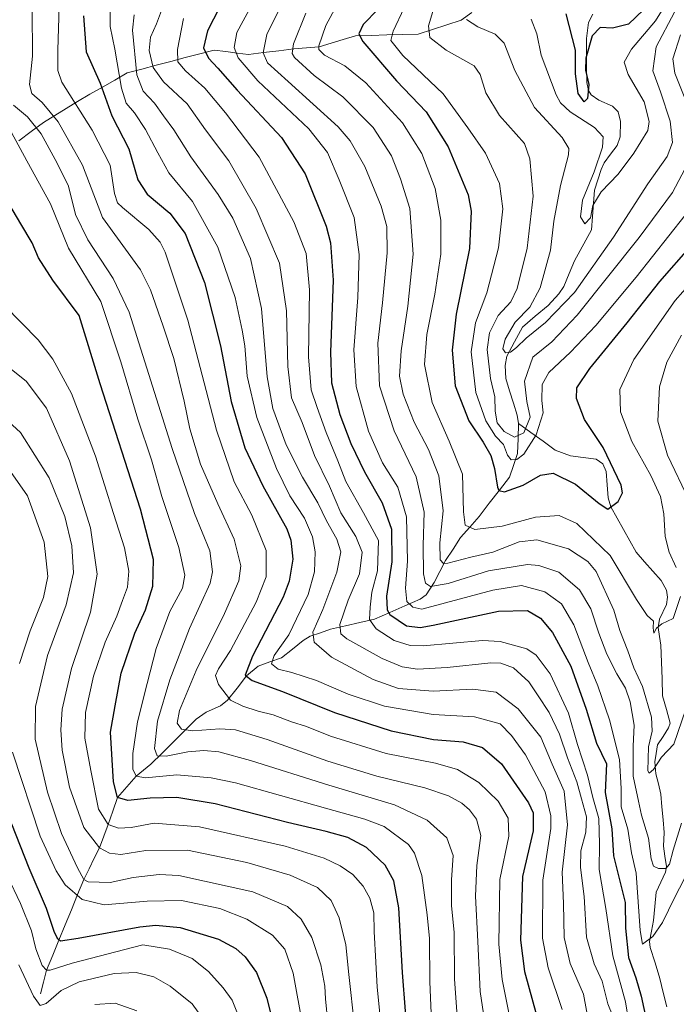
# Model space of a CAD drawing. Units: metres. Extents: x 596462 to 599881, y 4782325 to 4784688.
# Drawn here: x 598965 to 599157, y 4782833 to 4783122 of the extents above; entities that cross this region are included whole.
import ezdxf

# ---------------------------------------------------------------- set-up
doc = ezdxf.new("R2010")
doc.units = ezdxf.units.M
doc.header["$MEASUREMENT"] = 0
for name, color, linetype, lineweight in [('Corriente natural lineal', 142, 'Continuous', 13), ('Curva de nivel maestra', 36, 'Continuous', 30), ('Curva de nivel normal', 36, 'Continuous', 0)]:
    doc.layers.add(name, color=color, linetype=linetype, lineweight=lineweight)

# ---------------------------------------------------------------- blocks, each defined once
blk = doc.blocks.new('*U158')
at = {"layer": 'Curva de nivel normal', "color": 36, "linetype": 'Continuous', "lineweight": 0}
blk.add_polyline3d([(598962.11, 4783088.42, 620), (598966.58, 4783080.11, 620), (598973.55, 4783067.5, 620), (598978.8, 4783054.47, 620), (598988.36, 4783038.8, 620), (598994.24, 4783021.13, 620), (598999.25, 4783004.29, 620), (599003.17, 4782992.4, 620), (599006.22, 4782981.55, 620), (599011.25, 4782966.62, 620), (599012.99, 4782958.48, 620), (599012.28, 4782954.7, 620), (599008.6, 4782947.83, 620), (599004.54, 4782937.02, 620), (599001.99, 4782926.72, 620), (598999.12, 4782915.48, 620), (598997.72, 4782906.15, 620), (598997.74, 4782901.52, 620), (598998.7, 4782899.54, 620), (599001.46, 4782899, 620), (599010.7, 4782899.86, 620), (599020.71, 4782899.04, 620), (599027.85, 4782897.56, 620), (599054.27, 4782890.12, 620), (599065.84, 4782886.94, 620), (599071.53, 4782884.71, 620), (599078.7, 4782879.5, 620), (599080.45, 4782876.92, 620), (599082.61, 4782870.32, 620), (599084.14, 4782858.82, 620), (599084.9, 4782851.83, 620), (599084.97, 4782839.12, 620), (599085.81, 4782818.35, 620)], dxfattribs=at)
blk = doc.blocks.new('*U166')
at = {"layer": 'Curva de nivel normal', "color": 36, "linetype": 'Continuous', "lineweight": 0}
blk.add_polyline3d([(598964.28, 4782844.12, 660), (598968.6, 4782834.9, 660), (598970.53, 4782832.21, 660), (598972.25, 4782832.82, 660), (598976.68, 4782836.58, 660), (598982, 4782839.11, 660), (598992.21, 4782841.55, 660), (598998.72, 4782841.9, 660), (599003.89, 4782840.57, 660), (599008.7, 4782837.88, 660), (599015.17, 4782832.68, 660), (599018.7, 4782827.78, 660)], dxfattribs=at)
blk = doc.blocks.new('*U169')
at = {"layer": 'Curva de nivel normal', "color": 36, "linetype": 'Continuous', "lineweight": 0}
blk.add_polyline3d([(599156.82, 4783123.75, 535), (599151.44, 4783113.52, 535), (599150.41, 4783106.57, 535), (599152.72, 4783100.32, 535), (599155.57, 4783091.77, 535), (599156.26, 4783085.52, 535), (599154.69, 4783081.34, 535), (599148.97, 4783073.38, 535), (599138.94, 4783057.68, 535), (599127.41, 4783041.44, 535), (599118.96, 4783032.65, 535), (599113.25, 4783028.1, 535), (599110.41, 4783025.36, 535), (599108.64, 4783023.98, 535), (599107.14, 4783023.74, 535), (599106.43, 4783024.92, 535), (599107.08, 4783027.73, 535), (599110.02, 4783032.8, 535), (599114.34, 4783037.13, 535), (599117.39, 4783042.8, 535), (599120.37, 4783053.87, 535), (599121.4, 4783062.43, 535), (599123.32, 4783072.87, 535), (599125.68, 4783081.91, 535), (599125.78, 4783083.71, 535), (599123.78, 4783086.97, 535), (599115.74, 4783095.75, 535), (599109.89, 4783106.62, 535), (599106.81, 4783114.63, 535), (599104.1, 4783117.29, 535), (599099.09, 4783119.39, 535), (599095.68, 4783121.54, 535)], dxfattribs=at)
blk = doc.blocks.new('*U182')
at = {"layer": 'Curva de nivel normal', "color": 36, "linetype": 'Continuous', "lineweight": 0}
blk.add_polyline3d([(598986.58, 4782832.48, 665), (598992.54, 4782832.87, 665), (598998.9, 4782830.65, 665)], dxfattribs=at)
blk = doc.blocks.new('*U188')
at = {"layer": 'Curva de nivel normal', "color": 36, "linetype": 'Continuous', "lineweight": 0}
blk.add_polyline3d([(598955.05, 4783009.19, 640), (598964.79, 4783000.38, 640), (598973.19, 4782987.09, 640), (598977.77, 4782975.7, 640), (598979.78, 4782967.14, 640), (598980.34, 4782959.14, 640), (598978.11, 4782949.81, 640), (598972.65, 4782934.93, 640), (598969.16, 4782919.92, 640), (598969.08, 4782910.38, 640), (598972.65, 4782894.82, 640), (598976.8, 4782882.69, 640), (598981.52, 4782872.57, 640), (598983.35, 4782869.2, 640), (598984.57, 4782868.46, 640), (598991.04, 4782868.3, 640), (598997.8, 4782869.81, 640), (599005.47, 4782870.7, 640), (599011.27, 4782870.37, 640), (599032.97, 4782865.6, 640), (599043.12, 4782861.25, 640), (599047.18, 4782857.5, 640), (599050.31, 4782852.16, 640), (599052.94, 4782844.16, 640), (599054.16, 4782837.84, 640), (599054.3, 4782834.14, 640), (599054.99, 4782827.07, 640)], dxfattribs=at)
blk = doc.blocks.new('*U193')
at = {"layer": 'Curva de nivel normal', "color": 36, "linetype": 'Continuous', "lineweight": 0}
blk.add_polyline3d([(599114.72, 4783121.72, 530), (599116.34, 4783117.37, 530), (599117.66, 4783111.13, 530), (599122.06, 4783099.45, 530), (599123.3, 4783097.12, 530), (599126.18, 4783094.47, 530), (599133.27, 4783089.86, 530), (599135.9, 4783087.15, 530), (599135.7, 4783084.13, 530), (599133.2, 4783076.88, 530), (599129.83, 4783068.52, 530), (599129.19, 4783063.69, 530), (599130.46, 4783061.62, 530), (599132.14, 4783063.33, 530), (599132.86, 4783067.04, 530), (599135.28, 4783071, 530), (599140.3, 4783076.17, 530), (599144.87, 4783082.37, 530), (599148.98, 4783089.02, 530), (599149.32, 4783091.64, 530), (599147.94, 4783097.43, 530), (599143.17, 4783105.45, 530), (599142.02, 4783109.08, 530), (599144.17, 4783112.92, 530), (599151.2, 4783121.22, 530), (599154.5, 4783126.38, 530)], dxfattribs=at)
blk = doc.blocks.new('*U198')
at = {"layer": 'Curva de nivel normal', "color": 36, "linetype": 'Continuous', "lineweight": 0}
blk.add_polyline3d([(598960.96, 4782870.18, 655), (598964.73, 4782862.15, 655), (598967.97, 4782854.16, 655), (598969.25, 4782848.83, 655), (598971.08, 4782843.94, 655), (598972.39, 4782842.53, 655), (598973.41, 4782842.55, 655), (598979.94, 4782844.61, 655), (599000.65, 4782849.99, 655), (599008.53, 4782848.71, 655), (599015.18, 4782845.98, 655), (599019.97, 4782842.15, 655), (599024.22, 4782837.4, 655), (599026.9, 4782833.74, 655), (599028.23, 4782830.35, 655)], dxfattribs=at)
blk = doc.blocks.new('*U200')
at = {"layer": 'Curva de nivel normal', "color": 36, "linetype": 'Continuous', "lineweight": 0}
for points in [[(599048.58, 4783123.45, 560), (599044.9, 4783114.45, 560), (599044.53, 4783111.64, 560), (599045.25, 4783110.45, 560), (599050.97, 4783105.2, 560), (599059.45, 4783098.93, 560), (599068.35, 4783089.89, 560), (599073.74, 4783081.54, 560), (599076.36, 4783074.8, 560), (599079.13, 4783066.11, 560), (599080.05, 4783052.72, 560), (599078.53, 4783037.44, 560), (599076.49, 4783024.35, 560), (599076.08, 4783016.9, 560), (599077.11, 4783011.64, 560), (599080.36, 4783003.38, 560), (599084.59, 4782995.34, 560), (599087.62, 4782987.61, 560), (599088.85, 4782977.34, 560), (599087.89, 4782968.01, 560), (599087.98, 4782963, 560), (599088.96, 4782961.95, 560), (599090.21, 4782962.04, 560), (599097.01, 4782963.77, 560), (599103.43, 4782965.29, 560), (599111.19, 4782968.28, 560), (599116.36, 4782968.87, 560), (599125.68, 4782966.27, 560), (599131.39, 4782962.55, 560), (599133.79, 4782959.62, 560), (599138.98, 4782948.23, 560), (599140.73, 4782942.24, 560), (599143.12, 4782936.3, 560), (599144.9, 4782931.31, 560), (599147.4, 4782925.82, 560), (599150.04, 4782916.79, 560), (599150.28, 4782912.75, 560), (599149.15, 4782908.12, 560), (599149.02, 4782901.09, 560), (599149.41, 4782900.36, 560), (599150.63, 4782901.48, 560), (599152.97, 4782905.04, 560), (599156.62, 4782908.88, 560), (599160.12, 4782919.15, 560)], [(599161.07, 4782980.39, 560), (599154.74, 4782993.72, 560), (599151.9, 4783003.74, 560), (599152.39, 4783013.77, 560), (599154.51, 4783020.98, 560), (599158.86, 4783028.91, 560)]]:
    blk.add_polyline3d(points, dxfattribs=at)
blk = doc.blocks.new('*U208')
at = {"layer": 'Curva de nivel normal', "color": 36, "linetype": 'Continuous', "lineweight": 0}
for points in [[(599059.02, 4783128.45, 555), (599054.4, 4783119.79, 555), (599052.34, 4783113.84, 555), (599052.4, 4783112.77, 555), (599054.07, 4783111.13, 555), (599060, 4783107.96, 555), (599066.19, 4783103.03, 555), (599076.92, 4783091.28, 555), (599082.6, 4783082.22, 555), (599086.49, 4783071.98, 555), (599088.2, 4783062.69, 555), (599088.21, 4783052.7, 555), (599086.46, 4783040.95, 555), (599084.03, 4783029.14, 555), (599083.39, 4783020.3, 555), (599085.64, 4783009.14, 555), (599090.62, 4782997.81, 555), (599094.55, 4782988.14, 555), (599094.88, 4782977.14, 555), (599095.34, 4782973.21, 555), (599098.19, 4782971.95, 555), (599106.2, 4782972.86, 555), (599116.01, 4782975.52, 555), (599122.98, 4782975.99, 555), (599128.13, 4782973.7, 555), (599137.96, 4782964.3, 555), (599145.63, 4782951.38, 555), (599148.74, 4782946.63, 555), (599150.66, 4782945.01, 555), (599150.5, 4782943.06, 555), (599150.7, 4782941.47, 555), (599151.48, 4782942.94, 555), (599153.09, 4782944.25, 555), (599156.41, 4782945.74, 555), (599158.55, 4782952.29, 555)], [(599157.34, 4782960.78, 555), (599155.24, 4782965.27, 555), (599154.02, 4782969.81, 555), (599153.69, 4782976.52, 555), (599152.69, 4782981.6, 555), (599149.86, 4782987.78, 555), (599144.29, 4782997.74, 555), (599140.91, 4783006.42, 555), (599140.8, 4783012.95, 555), (599144.9, 4783021.76, 555), (599157.04, 4783039.13, 555), (599168.27, 4783051.8, 555)]]:
    blk.add_polyline3d(points, dxfattribs=at)
blk = doc.blocks.new('*U209')
at = {"layer": 'Curva de nivel normal', "color": 36, "linetype": 'Continuous', "lineweight": 0}
blk.add_polyline3d([(599007.34, 4783127.43, 585), (599004.65, 4783120.35, 585), (599002.92, 4783116.45, 585), (599002.58, 4783112.46, 585), (599003.71, 4783107.54, 585), (599006.7, 4783103.34, 585), (599013.68, 4783096.84, 585), (599019.12, 4783089.18, 585), (599025.89, 4783080.06, 585), (599033.98, 4783066.09, 585), (599040.76, 4783050.1, 585), (599042.84, 4783036.13, 585), (599043.21, 4783019.7, 585), (599044.35, 4783010.52, 585), (599047.51, 4783003.34, 585), (599051.1, 4782993.6, 585), (599055.5, 4782984.67, 585), (599058.84, 4782976.79, 585), (599063.23, 4782969.86, 585), (599065.04, 4782965.27, 585), (599064.33, 4782958.93, 585), (599060.97, 4782951.17, 585), (599058.51, 4782944.07, 585), (599058.84, 4782941.26, 585), (599060.55, 4782939.8, 585), (599070.95, 4782934.08, 585), (599076.87, 4782931.64, 585), (599081.36, 4782930.96, 585), (599090, 4782931.45, 585), (599102.9, 4782932.74, 585), (599105.79, 4782932.67, 585), (599109.49, 4782931.33, 585), (599114.02, 4782927.23, 585), (599116.74, 4782923.04, 585), (599119.99, 4782918.21, 585), (599123.08, 4782911.86, 585), (599125.38, 4782904.94, 585), (599128.16, 4782897.84, 585), (599129.5, 4782892.82, 585), (599130.94, 4782887.54, 585), (599130.73, 4782883.06, 585), (599129.34, 4782877.6, 585), (599129.23, 4782872.68, 585), (599130.3, 4782864.2, 585), (599130.95, 4782852.26, 585), (599133.18, 4782844.41, 585), (599135.53, 4782839.39, 585), (599137.24, 4782832.74, 585), (599138.67, 4782829.06, 585)], dxfattribs=at)
blk = doc.blocks.new('*U213')
at = {"layer": 'Curva de nivel normal', "color": 36, "linetype": 'Continuous', "lineweight": 0}
for points in [[(599158.52, 4783117.13, 540), (599156.3, 4783110.01, 540), (599156.88, 4783105.79, 540), (599160.19, 4783097.48, 540)], [(599160.8, 4783079.5, 540), (599156.23, 4783070.84, 540), (599146.43, 4783057.64, 540), (599128.21, 4783034.82, 540), (599120.79, 4783026.97, 540), (599115.16, 4783022.46, 540), (599112.73, 4783015.46, 540), (599113.45, 4783009.47, 540), (599114.42, 4783004.88, 540), (599112.6, 4783000.32, 540), (599109.83, 4782998.98, 540), (599106.83, 4783000.64, 540), (599104.75, 4783003.26, 540), (599104.1, 4783006.62, 540), (599104.04, 4783010.85, 540), (599102.81, 4783016.24, 540), (599101.84, 4783024.74, 540), (599102.43, 4783029.6, 540), (599105, 4783034.73, 540), (599108.7, 4783038.69, 540), (599110.6, 4783042.63, 540), (599113.56, 4783054.51, 540), (599115.28, 4783069.7, 540), (599114.32, 4783080.67, 540), (599112.72, 4783085.21, 540), (599105.46, 4783093.43, 540), (599101.44, 4783100.06, 540), (599099.69, 4783105.49, 540), (599097.98, 4783108, 540), (599089.71, 4783112.58, 540), (599084.94, 4783116.3, 540), (599084.61, 4783119.75, 540), (599087.12, 4783128.27, 540)]]:
    blk.add_polyline3d(points, dxfattribs=at)
blk = doc.blocks.new('*U219')
at = {"layer": 'Curva de nivel normal', "color": 36, "linetype": 'Continuous', "lineweight": 0}
blk.add_polyline3d([(598976.11, 4783125.36, 605), (598975.68, 4783112.59, 605), (598975.74, 4783106.58, 605), (598976.92, 4783103.16, 605), (598985.8, 4783089.09, 605), (598991.08, 4783078.87, 605), (598992.32, 4783070.53, 605), (598993.28, 4783067.78, 605), (598994.69, 4783066.4, 605), (599002.39, 4783060, 605), (599005.79, 4783056.28, 605), (599007.26, 4783053.35, 605), (599013.88, 4783033.39, 605), (599022.35, 4783001.06, 605), (599027.54, 4782985.9, 605), (599032.65, 4782976.07, 605), (599036.92, 4782965.74, 605), (599036.9, 4782958.04, 605), (599033.98, 4782950.61, 605), (599026.44, 4782936.41, 605), (599022.94, 4782931, 605), (599022.06, 4782929.09, 605), (599022.85, 4782926.42, 605), (599026.42, 4782921.77, 605), (599030.08, 4782920.06, 605), (599034.51, 4782918.6, 605), (599038.98, 4782917.5, 605), (599044.3, 4782915.46, 605), (599048.76, 4782914.04, 605), (599055.79, 4782911.22, 605), (599072.1, 4782906.16, 605), (599086.64, 4782903.32, 605), (599093.12, 4782901.46, 605), (599099.37, 4782897.68, 605), (599105.01, 4782892.19, 605), (599107.98, 4782887.15, 605), (599108.12, 4782881.94, 605), (599105.52, 4782869.2, 605), (599105.23, 4782850.16, 605), (599106.17, 4782839.83, 605), (599108.54, 4782828.05, 605)], dxfattribs=at)
blk = doc.blocks.new('*U221')
at = {"layer": 'Curva de nivel normal', "color": 36, "linetype": 'Continuous', "lineweight": 0}
blk.add_polyline3d([(599012.59, 4783121.86, 580), (599010.89, 4783112.83, 580), (599010.98, 4783109.21, 580), (599013.18, 4783106.56, 580), (599018.84, 4783101.48, 580), (599024.95, 4783094.21, 580), (599034.81, 4783081.14, 580), (599045.05, 4783062.22, 580), (599048.65, 4783052.92, 580), (599049.6, 4783042.22, 580), (599049.33, 4783022.61, 580), (599050.1, 4783012.93, 580), (599051.91, 4783007.75, 580), (599054.49, 4783000.35, 580), (599057.94, 4782992.06, 580), (599060.33, 4782985.98, 580), (599065.52, 4782976.83, 580), (599069.91, 4782968.64, 580), (599069.61, 4782959.81, 580), (599067.91, 4782953.47, 580), (599067.47, 4782949.14, 580), (599067.2, 4782945.47, 580), (599069.23, 4782942.78, 580), (599074.48, 4782939.34, 580), (599079.17, 4782937.85, 580), (599082.95, 4782937.78, 580), (599100.38, 4782939.28, 580), (599105.62, 4782939.06, 580), (599113.43, 4782936.86, 580), (599116.14, 4782935.02, 580), (599120.32, 4782929.56, 580), (599125.69, 4782917.99, 580), (599128.34, 4782908.8, 580), (599131.21, 4782899.82, 580), (599132.86, 4782893.21, 580), (599134.57, 4782887.05, 580), (599134.76, 4782879.54, 580), (599134.68, 4782872.15, 580), (599136.64, 4782860.72, 580), (599138.71, 4782846.76, 580), (599142.46, 4782833.3, 580), (599144.19, 4782822.3, 580)], dxfattribs=at)
blk = doc.blocks.new('*U226')
at = {"layer": 'Curva de nivel normal', "color": 36, "linetype": 'Continuous', "lineweight": 0}
blk.add_polyline3d([(599032.59, 4783125.74, 570), (599028.27, 4783117.78, 570), (599027.5, 4783113.38, 570), (599028.64, 4783110.33, 570), (599034.49, 4783103.63, 570), (599049.38, 4783089.53, 570), (599054.94, 4783082.56, 570), (599058.32, 4783074.49, 570), (599062.74, 4783063.43, 570), (599064.21, 4783052.66, 570), (599063.81, 4783040.04, 570), (599062.66, 4783024.6, 570), (599063.29, 4783013.83, 570), (599066.96, 4783000.79, 570), (599071.01, 4782991.44, 570), (599075.53, 4782984.34, 570), (599078.06, 4782975.58, 570), (599078.37, 4782962.6, 570), (599077.81, 4782954.66, 570), (599078.22, 4782950.77, 570), (599080, 4782949.16, 570), (599082.64, 4782948.48, 570), (599103.42, 4782954.14, 570), (599111.88, 4782955.43, 570), (599118.77, 4782953.61, 570), (599123.58, 4782950.09, 570), (599127.29, 4782943.94, 570), (599131.41, 4782932.88, 570), (599134.33, 4782926.01, 570), (599137.74, 4782916.02, 570), (599140.64, 4782904.38, 570), (599141.16, 4782895.88, 570), (599141.15, 4782890.55, 570), (599143.14, 4782884, 570), (599144.14, 4782877, 570), (599145.54, 4782871.06, 570), (599146.68, 4782854.2, 570), (599147.43, 4782850.17, 570), (599150.43, 4782852.47, 570), (599153.33, 4782856.55, 570), (599156.82, 4782863.84, 570), (599161.22, 4782872.3, 570)], dxfattribs=at)
blk = doc.blocks.new('*U230')
at = {"layer": 'Curva de nivel normal', "color": 36, "linetype": 'Continuous', "lineweight": 0}
blk.add_polyline3d([(599040.62, 4783124.28, 565), (599037.05, 4783117.22, 565), (599036.03, 4783111.79, 565), (599037.32, 4783108.85, 565), (599043.33, 4783103.36, 565), (599058.05, 4783090.08, 565), (599061.51, 4783085.98, 565), (599065.82, 4783078.43, 565), (599070.66, 4783066.8, 565), (599072.28, 4783060.8, 565), (599072.39, 4783053.13, 565), (599071.08, 4783038.46, 565), (599069.69, 4783026.61, 565), (599070.22, 4783014.04, 565), (599074.5, 4783000.84, 565), (599080.91, 4782987.35, 565), (599083.32, 4782977.02, 565), (599083.02, 4782967.22, 565), (599083.14, 4782958.94, 565), (599083.72, 4782956.19, 565), (599085.14, 4782955.21, 565), (599090.31, 4782956.03, 565), (599102.2, 4782959.81, 565), (599113.66, 4782961.68, 565), (599117, 4782961.36, 565), (599122.84, 4782959.34, 565), (599128.95, 4782954.18, 565), (599132.19, 4782948.6, 565), (599134.54, 4782941.44, 565), (599136.98, 4782935.28, 565), (599139.84, 4782929.53, 565), (599142.37, 4782925.35, 565), (599143.8, 4782921.32, 565), (599144.93, 4782914.47, 565), (599144.62, 4782908.27, 565), (599144.68, 4782899.48, 565), (599146.2, 4782892.14, 565), (599147.08, 4782888.11, 565), (599149.13, 4782881.34, 565), (599149.92, 4782875.28, 565), (599150.59, 4782873.11, 565), (599152.06, 4782872.43, 565), (599154.28, 4782872.4, 565), (599155.35, 4782873.66, 565), (599156.44, 4782877.82, 565), (599158.86, 4782885.74, 565)], dxfattribs=at)
blk = doc.blocks.new('*U232')
at = {"layer": 'Curva de nivel normal', "color": 36, "linetype": 'Continuous', "lineweight": 0}
blk.add_polyline3d([(598991.07, 4783125.21, 595), (598991.04, 4783119.51, 595), (598992.44, 4783112.91, 595), (598994.42, 4783101.41, 595), (598995.82, 4783097.04, 595), (598998.25, 4783094.24, 595), (599001.47, 4783089.28, 595), (599005.1, 4783082.49, 595), (599008.26, 4783076.61, 595), (599015.24, 4783068.13, 595), (599022.67, 4783054.77, 595), (599027.8, 4783040.01, 595), (599029.8, 4783030.43, 595), (599030.63, 4783025.8, 595), (599031.29, 4783016.92, 595), (599034.17, 4783004.73, 595), (599039.91, 4782989.84, 595), (599043.87, 4782981.81, 595), (599048.1, 4782975.27, 595), (599050.54, 4782969.71, 595), (599051.3, 4782965.36, 595), (599051.13, 4782959.53, 595), (599049.18, 4782952.83, 595), (599043.51, 4782940.96, 595), (599039.26, 4782934.95, 595), (599038.42, 4782932.48, 595), (599040.46, 4782930.96, 595), (599044.47, 4782929.98, 595), (599051.71, 4782927.55, 595), (599060.98, 4782923.62, 595), (599071.68, 4782920.04, 595), (599085.96, 4782917.6, 595), (599098.11, 4782916.96, 595), (599105.64, 4782914.89, 595), (599108.94, 4782911.44, 595), (599113.05, 4782905.74, 595), (599118.78, 4782894.87, 595), (599120.51, 4782887.9, 595), (599120.44, 4782884.12, 595), (599118.18, 4782869, 595), (599118.08, 4782851.95, 595), (599119.66, 4782843.29, 595), (599123.77, 4782831, 595)], dxfattribs=at)
blk = doc.blocks.new('*U240')
at = {"layer": 'Curva de nivel normal', "color": 36, "linetype": 'Continuous', "lineweight": 0}
blk.add_polyline3d([(599070.78, 4782824.94, 630), (599069.46, 4782837.61, 630), (599069.12, 4782844.95, 630), (599068.59, 4782853.96, 630), (599068.49, 4782859.38, 630), (599067.36, 4782863.72, 630), (599065.35, 4782867.25, 630), (599062.3, 4782870.66, 630), (599058.6, 4782873.16, 630), (599053.97, 4782875.43, 630), (599042.43, 4782878.92, 630), (599017.28, 4782884.6, 630), (599004, 4782885.67, 630), (598997.28, 4782884.46, 630), (598993.57, 4782884.24, 630), (598990.51, 4782885.34, 630), (598987.66, 4782889.83, 630), (598985.44, 4782901.18, 630), (598983.66, 4782910.62, 630), (598983.88, 4782918.15, 630), (598986.2, 4782928.82, 630), (598989.63, 4782938.81, 630), (598993.04, 4782946.47, 630), (598994.66, 4782951.1, 630), (598996.17, 4782955.02, 630), (598996.56, 4782959.72, 630), (598995.3, 4782966.52, 630), (598992.01, 4782976.64, 630), (598986.78, 4782993.47, 630), (598979.69, 4783011.85, 630), (598974.24, 4783021.93, 630), (598969.9, 4783027.57, 630), (598949.98, 4783047.78, 630)], dxfattribs=at)
blk = doc.blocks.new('*U241')
at = {"layer": 'Curva de nivel normal', "color": 36, "linetype": 'Continuous', "lineweight": 0}
blk.add_polyline3d([(598954.76, 4783024.66, 635), (598966.38, 4783015.46, 635), (598972.38, 4783007.47, 635), (598979.17, 4782992.06, 635), (598985.3, 4782972.36, 635), (598987.24, 4782958.8, 635), (598985.35, 4782947.66, 635), (598979.76, 4782931.15, 635), (598976.99, 4782919.15, 635), (598976.57, 4782913.15, 635), (598976.95, 4782907.19, 635), (598979.12, 4782896.32, 635), (598983.34, 4782884.4, 635), (598987.92, 4782878.51, 635), (598990.88, 4782876.88, 635), (598994.25, 4782876.51, 635), (599001.55, 4782877.72, 635), (599013.82, 4782877.8, 635), (599031.23, 4782874.17, 635), (599043.98, 4782870.41, 635), (599051.92, 4782866.83, 635), (599056.02, 4782863.04, 635), (599058.34, 4782857.97, 635), (599060.28, 4782850.01, 635), (599061.2, 4782841.31, 635), (599062.83, 4782826.19, 635)], dxfattribs=at)
blk = doc.blocks.new('*U247')
at = {"layer": 'Curva de nivel normal', "color": 36, "linetype": 'Continuous', "lineweight": 0}
blk.add_polyline3d([(598968.13, 4783124.55, 610), (598968.31, 4783110.78, 610), (598967.41, 4783102.54, 610), (598968.08, 4783099.88, 610), (598971.11, 4783097.2, 610), (598975.8, 4783091.52, 610), (598982.92, 4783078.8, 610), (598988.87, 4783063.46, 610), (599000.02, 4783048.13, 610), (599002.96, 4783042.26, 610), (599006.69, 4783031.6, 610), (599009.74, 4783022.11, 610), (599012.8, 4783009.62, 610), (599014.43, 4783001.48, 610), (599017.65, 4782991.04, 610), (599022.69, 4782979.47, 610), (599027.54, 4782969.04, 610), (599029.41, 4782961.24, 610), (599028.85, 4782956.8, 610), (599024.7, 4782947.26, 610), (599016.37, 4782930.48, 610), (599011.47, 4782918.79, 610), (599010.75, 4782915.03, 610), (599011.98, 4782913.34, 610), (599015.39, 4782912.78, 610), (599023.24, 4782913.44, 610), (599027.86, 4782913.11, 610), (599037.15, 4782910.32, 610), (599055.01, 4782903.92, 610), (599069.42, 4782899.5, 610), (599083.45, 4782896.12, 610), (599090.42, 4782893.74, 610), (599094.31, 4782891.54, 610), (599096.64, 4782889.65, 610), (599098.64, 4782886.91, 610), (599099.96, 4782882.11, 610), (599098.73, 4782873.34, 610), (599098.32, 4782864.25, 610), (599099.02, 4782850.96, 610), (599099.69, 4782836.28, 610), (599101.68, 4782823.16, 610)], dxfattribs=at)
blk = doc.blocks.new('*U248')
at = {"layer": 'Curva de nivel normal', "color": 36, "linetype": 'Continuous', "lineweight": 0}
for points in [[(598961.82, 4782988.97, 645), (598966.85, 4782981.77, 645), (598971.67, 4782968.22, 645), (598972.82, 4782958.14, 645), (598971.49, 4782951.91, 645), (598967.59, 4782942.16, 645), (598964.41, 4782932.58, 645)], [(598962.39, 4782906.51, 645), (598970.57, 4782881.92, 645), (598975.19, 4782871.7, 645), (598977.88, 4782867.6, 645), (598982.9, 4782863.36, 645), (598989.27, 4782861.77, 645), (599001.95, 4782862.84, 645), (599012.07, 4782863.03, 645), (599023.32, 4782860.64, 645), (599031.19, 4782857.59, 645), (599038.78, 4782852.82, 645), (599042.35, 4782848.7, 645), (599044.83, 4782841.74, 645), (599047.64, 4782826.16, 645)]]:
    blk.add_polyline3d(points, dxfattribs=at)
blk = doc.blocks.new('*U251')
at = {"layer": 'Curva de nivel normal', "color": 36, "linetype": 'Continuous', "lineweight": 0}
blk.add_polyline3d([(599077.45, 4783125.06, 545), (599074.14, 4783118.21, 545), (599073.46, 4783115.45, 545), (599077.05, 4783111.05, 545), (599088.84, 4783099.75, 545), (599096.08, 4783089.79, 545), (599101.26, 4783082.37, 545), (599105.38, 4783073.42, 545), (599106.36, 4783066.01, 545), (599105.15, 4783054.62, 545), (599101.68, 4783041.33, 545), (599098.4, 4783032.56, 545), (599097.14, 4783024.03, 545), (599098.44, 4783012.14, 545), (599101.38, 4783003.76, 545), (599104.28, 4782999.31, 545), (599106.55, 4782996.86, 545), (599107.77, 4782993.68, 545), (599108.83, 4782992.4, 545), (599110.54, 4782992.45, 545), (599112.59, 4782994.06, 545), (599116.23, 4782999.69, 545), (599118.19, 4783006.19, 545), (599117.84, 4783009.8, 545), (599117.99, 4783014.46, 545), (599119.86, 4783017.95, 545), (599126.3, 4783023.96, 545), (599133.67, 4783031.76, 545), (599145.56, 4783046, 545), (599159.91, 4783064.13, 545)], dxfattribs=at)
blk = doc.blocks.new('*U254')
at = {"layer": 'Curva de nivel normal', "color": 36, "linetype": 'Continuous', "lineweight": 0}
blk.add_polyline3d([(598962.72, 4783096.45, 615), (598966.82, 4783093.04, 615), (598970.8, 4783088, 615), (598975.56, 4783079.4, 615), (598978.88, 4783072.7, 615), (598980.85, 4783064.38, 615), (598984.5, 4783056.9, 615), (598991.96, 4783045.57, 615), (598996.63, 4783035.7, 615), (599009.28, 4782995.72, 615), (599015.85, 4782976.56, 615), (599020.36, 4782965.66, 615), (599021.14, 4782959.53, 615), (599020.4, 4782956.14, 615), (599014.38, 4782942.81, 615), (599008.59, 4782927.82, 615), (599004.94, 4782915.69, 615), (599004.1, 4782907.67, 615), (599004.84, 4782905.46, 615), (599007.56, 4782905.42, 615), (599013.84, 4782906.66, 615), (599018.62, 4782907.06, 615), (599022.98, 4782906.69, 615), (599032.32, 4782904.14, 615), (599055.31, 4782896.84, 615), (599074.6, 4782891.08, 615), (599084.14, 4782886.6, 615), (599089.92, 4782881.43, 615), (599091.83, 4782876.25, 615), (599091.35, 4782869.09, 615), (599091.34, 4782861.45, 615), (599092.08, 4782853.68, 615), (599092.15, 4782840.01, 615), (599093.46, 4782822.15, 615)], dxfattribs=at)
blk = doc.blocks.new('*U257')
at = {"layer": 'Curva de nivel normal', "color": 36, "linetype": 'Continuous', "lineweight": 0}
blk.add_polyline3d([(598998.13, 4783122.93, 590), (598997.61, 4783118.45, 590), (598998.9, 4783105.39, 590), (599000.78, 4783100.55, 590), (599004.08, 4783097.08, 590), (599006.75, 4783093.33, 590), (599009.74, 4783089.22, 590), (599014.76, 4783081.24, 590), (599022.78, 4783070.26, 590), (599027.14, 4783063.25, 590), (599032.27, 4783051.43, 590), (599035.52, 4783036.8, 590), (599037.23, 4783016.75, 590), (599038.89, 4783007.42, 590), (599042.73, 4782996.72, 590), (599047.54, 4782987.3, 590), (599052.06, 4782979.76, 590), (599054.58, 4782974.42, 590), (599057.61, 4782969.11, 590), (599058.86, 4782965.36, 590), (599057.64, 4782959.38, 590), (599053.54, 4782948.43, 590), (599050.55, 4782941.81, 590), (599050.96, 4782938.81, 590), (599056.12, 4782934.42, 590), (599068.31, 4782927.92, 590), (599075.77, 4782925.28, 590), (599085.96, 4782924.48, 590), (599097.54, 4782925.04, 590), (599104.48, 4782924.14, 590), (599110.92, 4782919.25, 590), (599117.6, 4782910.95, 590), (599120.89, 4782903.06, 590), (599124.41, 4782895.07, 590), (599125.42, 4782885.22, 590), (599123.79, 4782871.31, 590), (599124.21, 4782862.17, 590), (599124.36, 4782852.15, 590), (599126.17, 4782844.49, 590), (599130.06, 4782835.49, 590), (599131.81, 4782825.92, 590)], dxfattribs=at)
blk = doc.blocks.new('*U262')
at = {"layer": 'Curva de nivel maestra', "color": 36, "linetype": 'Continuous', "lineweight": 30}
blk.add_polyline3d([(599149.96, 4783126.55, 525), (599143.3, 4783120.19, 525), (599138.63, 4783119.02, 525), (599134.96, 4783119.22, 525), (599132.6, 4783116.76, 525), (599130.78, 4783110.26, 525), (599130.67, 4783106.69, 525), (599131.64, 4783102.51, 525), (599131.26, 4783098.42, 525), (599130.26, 4783097.47, 525), (599128.54, 4783099.9, 525), (599127.78, 4783105.66, 525), (599127.72, 4783112.54, 525), (599124.95, 4783123.3, 525)], dxfattribs=at)
blk = doc.blocks.new('*U264')
at = {"layer": 'Curva de nivel maestra', "color": 36, "linetype": 'Continuous', "lineweight": 30}
blk.add_polyline3d([(598983.2, 4783122.68, 600), (598984.01, 4783112.14, 600), (598988.1, 4783102.86, 600), (598991.56, 4783093.36, 600), (598996.57, 4783083.6, 600), (598999.24, 4783074.58, 600), (599001.98, 4783070.34, 600), (599008.6, 4783064.75, 600), (599013.09, 4783058.82, 600), (599018.8, 4783044.43, 600), (599023.44, 4783025.8, 600), (599026.64, 4783009.47, 600), (599030.66, 4782995.87, 600), (599035.87, 4782984.7, 600), (599042.98, 4782972.15, 600), (599044.17, 4782968.8, 600), (599044.69, 4782963.19, 600), (599043.67, 4782956.74, 600), (599041.92, 4782952.09, 600), (599032.85, 4782934.69, 600), (599030.77, 4782929.2, 600), (599032.81, 4782927.62, 600), (599041.7, 4782924.35, 600), (599056.96, 4782918.22, 600), (599073.64, 4782912.78, 600), (599086.08, 4782910.32, 600), (599094.73, 4782909.55, 600), (599100.46, 4782907.93, 600), (599105.98, 4782903.14, 600), (599113.89, 4782891.69, 600), (599115.26, 4782888.74, 600), (599115.33, 4782883.51, 600), (599112.19, 4782870.03, 600), (599111.54, 4782851.39, 600), (599112.72, 4782842.18, 600), (599116.25, 4782829.38, 600)], dxfattribs=at)
blk = doc.blocks.new('*U266')
at = {"layer": 'Curva de nivel maestra', "color": 36, "linetype": 'Continuous', "lineweight": 30}
blk.add_polyline3d([(598962.15, 4782885.54, 650), (598967.19, 4782872.64, 650), (598972.24, 4782860.74, 650), (598974.5, 4782854, 650), (598975.48, 4782851.98, 650), (598976.52, 4782851.19, 650), (598981.67, 4782851.97, 650), (598999.83, 4782855.27, 650), (599004.52, 4782855.75, 650), (599011.65, 4782855.12, 650), (599022.92, 4782851.65, 650), (599028.03, 4782848.9, 650), (599030.68, 4782846.52, 650), (599034.03, 4782841.87, 650), (599037.06, 4782834.38, 650), (599039.32, 4782825.16, 650)], dxfattribs=at)
blk = doc.blocks.new('*U273')
at = {"layer": 'Curva de nivel maestra', "color": 36, "linetype": 'Continuous', "lineweight": 30}
blk.add_polyline3d([(599078.68, 4782819.21, 625), (599076.92, 4782841.92, 625), (599075.84, 4782860.82, 625), (599074.37, 4782868.8, 625), (599071.79, 4782873.42, 625), (599066.34, 4782878.54, 625), (599060.88, 4782881.48, 625), (599054.47, 4782883.31, 625), (599043.2, 4782885.92, 625), (599021.95, 4782891.36, 625), (599010.65, 4782893.21, 625), (599002.8, 4782893.02, 625), (598996.28, 4782892.41, 625), (598993.23, 4782893.23, 625), (598992.07, 4782897.89, 625), (598991.16, 4782912.42, 625), (598992.54, 4782920.15, 625), (598994.34, 4782929.79, 625), (598998.29, 4782941.51, 625), (599001.42, 4782948.33, 625), (599003.6, 4782955.28, 625), (599003.85, 4782963.12, 625), (598999.99, 4782977.89, 625), (598988.13, 4783014.61, 625), (598981.94, 4783034.76, 625), (598974.28, 4783045.1, 625), (598970.02, 4783051.61, 625), (598968.17, 4783056.07, 625), (598964.8, 4783061.58, 625), (598960.02, 4783069.78, 625)], dxfattribs=at)
blk = doc.blocks.new('*U274')
at = {"layer": 'Curva de nivel maestra', "color": 36, "linetype": 'Continuous', "lineweight": 30}
blk.add_polyline3d([(599069.75, 4783124.61, 550), (599065.41, 4783120.12, 550), (599064.13, 4783117.4, 550), (599065.24, 4783115.14, 550), (599075.15, 4783103.63, 550), (599083.88, 4783094.45, 550), (599090.36, 4783084.2, 550), (599096.22, 4783070.14, 550), (599097.07, 4783065.29, 550), (599096.57, 4783054.4, 550), (599092.7, 4783035.07, 550), (599091.48, 4783024.5, 550), (599092.4, 4783014.11, 550), (599096.36, 4783003.79, 550), (599100.58, 4782997.5, 550), (599102.86, 4782993.64, 550), (599103.96, 4782989.79, 550), (599104.85, 4782984.35, 550), (599105.25, 4782983.36, 550), (599106.93, 4782983, 550), (599112.41, 4782984.87, 550), (599117.44, 4782987.85, 550), (599121.22, 4782988.4, 550), (599127.72, 4782985.24, 550), (599134.64, 4782979.49, 550), (599137.18, 4782977.87, 550), (599140.3, 4782980.16, 550), (599141.51, 4782982.62, 550), (599141.14, 4782984.88, 550), (599135.84, 4782995.97, 550), (599130.4, 4783004.22, 550), (599128.05, 4783010.32, 550), (599128.09, 4783013.46, 550), (599131.91, 4783019.13, 550), (599142.9, 4783032.52, 550), (599152.47, 4783044.73, 550), (599161.63, 4783055.04, 550)], dxfattribs=at)
blk = doc.blocks.new('*U278')
at = {"layer": 'Curva de nivel maestra', "color": 36, "linetype": 'Continuous', "lineweight": 30}
blk.add_polyline3d([(599024.84, 4783128.42, 575), (599019.69, 4783118.25, 575), (599018.47, 4783113.24, 575), (599019.92, 4783110.22, 575), (599022.71, 4783107.29, 575), (599028.38, 4783100.87, 575), (599041.44, 4783086.97, 575), (599048.33, 4783076.31, 575), (599054.49, 4783060.98, 575), (599055.74, 4783056.08, 575), (599056.58, 4783045.06, 575), (599055.75, 4783023.91, 575), (599056.1, 4783014.95, 575), (599058.54, 4783005.64, 575), (599061.8, 4782997.14, 575), (599065.76, 4782988.81, 575), (599070.93, 4782979.71, 575), (599073.66, 4782972.01, 575), (599073.77, 4782962.43, 575), (599072.2, 4782952.35, 575), (599072.4, 4782948.34, 575), (599073.25, 4782946.92, 575), (599078.1, 4782943.6, 575), (599082.07, 4782943.15, 575), (599085.98, 4782943.82, 575), (599105.11, 4782947.98, 575), (599113.66, 4782948.17, 575), (599117.43, 4782945.93, 575), (599121, 4782941.65, 575), (599126.34, 4782931.79, 575), (599130.86, 4782919.19, 575), (599133.92, 4782909.2, 575), (599136.79, 4782903.15, 575), (599136.48, 4782894.72, 575), (599138.39, 4782884.1, 575), (599138.89, 4782876.12, 575), (599142.3, 4782862.48, 575), (599142.4, 4782854.89, 575), (599143.32, 4782846.26, 575), (599145.47, 4782840.33, 575), (599147.06, 4782834.92, 575), (599148.55, 4782827.74, 575)], dxfattribs=at)

msp = doc.modelspace()

# ---------------------------------------------------------------- linework, layer by layer
at = {"layer": 'Corriente natural lineal', "color": 142, "linetype": 'Continuous', "lineweight": 13}
for points in [[(599097.29, 4783123.6, 533.78), (599094.16, 4783121.41, 535.64), (599089.96, 4783120.04, 537.45), (599085.75, 4783118.67, 539.74), (599081.54, 4783117.3, 542.2), (599076.93, 4783117.17, 543.36), (599072.32, 4783117.04, 545.34), (599067.7, 4783116.91, 548.84), (599063.09, 4783116.78, 551.48), (599059.54, 4783115.72, 552.54), (599055.99, 4783114.66, 552.91), (599052.43, 4783113.6, 554.26), (599048.72, 4783113.3, 556.64), (599045, 4783113, 559.14), (599040.57, 4783112.43, 561.68), (599036.14, 4783111.87, 563.89), (599031.7, 4783111.3, 567.62), (599028.35, 4783111.74, 570.15), (599025, 4783112.19, 571.99), (599021.65, 4783112.63, 572.99), (599017.39, 4783111.51, 575.58), (599013.13, 4783110.39, 578.56), (599008.87, 4783109.27, 581.26), (599004.62, 4783108.16, 583.35), (599000.36, 4783107.04, 585.2), (598996.1, 4783105.92, 588.8), (598992.45, 4783103.82, 593.76), (598988.8, 4783101.73, 598.67), (598985.14, 4783099.63, 602.79), (598981.49, 4783097.53, 605.86), (598978.16, 4783095.48, 608.13), (598974.83, 4783093.44, 610.51), (598971.5, 4783091.39, 612.91), (598967.88, 4783088.7, 617), (598964.25, 4783086, 619.38)], [(599111, 4783003, 538.74), (599110.64, 4783005.42, 538.34), (599109.5, 4783009.02, 537.62), (599108.37, 4783012.61, 537.47), (599107.24, 4783016.21, 537.01), (599107.06, 4783020, 536.17), (599107.53, 4783022.73, 535.22), (599109.85, 4783027.01, 535.01), (599112.16, 4783031.3, 533.84), (599115.91, 4783034.48, 533.23), (599119.67, 4783037.66, 533.26), (599122.83, 4783041.05, 533.01), (599124.31, 4783043.27, 532.97), (599125.89, 4783047.04, 532.79), (599127.47, 4783050.8, 532.27), (599129.13, 4783053.83, 531.97), (599130.78, 4783056.87, 531.26), (599132.44, 4783059.9, 530.77), (599132.74, 4783063.78, 530.13), (599133.04, 4783067.65, 529.91), (599133.34, 4783071.53, 529.95), (599134.3, 4783074.55, 530.03), (599135.27, 4783077.58, 529.91), (599136.19, 4783079.48, 529.6), (599138.05, 4783082.04, 529.24), (599139.92, 4783084.6, 528.52), (599140.83, 4783087.19, 527.92), (599140.99, 4783091.62, 527.04), (599140.22, 4783094.47, 526.58), (599138.56, 4783096.18, 526.28), (599134.56, 4783097.95, 525.54), (599132.35, 4783099.48, 525.18), (599131.51, 4783100.79, 525.01), (599131.03, 4783103.06, 525.01), (599131, 4783107.37, 525.32), (599130.96, 4783111.68, 525.25), (599130.93, 4783115.99, 524.63), (599131.57, 4783120.75, 523.11), (599132.78, 4783123.15, 521.76)], [(599003, 4782903, 616.76), (599006.35, 4782906.31, 615.24), (599009.69, 4782909.62, 612.47), (599013.04, 4782912.93, 609.9), (599016.38, 4782916.24, 608.57), (599019.31, 4782918.28, 607.9), (599023.47, 4782920.15, 606.25), (599025.56, 4782921.82, 604.56), (599028.36, 4782925.37, 602.04), (599031.15, 4782928.92, 599.8), (599034.54, 4782931.82, 597.95), (599037.98, 4782933.04, 595.25), (599041.41, 4782934.25, 592.9), (599044.6, 4782936.81, 593.36), (599047.79, 4782939.37, 592.15), (599049.85, 4782940.56, 591.16), (599052.84, 4782941.58, 589.02), (599055.83, 4782942.61, 586.31), (599060.14, 4782943.61, 584.46), (599064.44, 4782944.61, 582.02), (599068.75, 4782945.62, 578.61), (599073.2, 4782947.56, 573.85), (599077.65, 4782949.5, 570.5), (599082.09, 4782951.44, 568.05), (599083.89, 4782952.73, 567.33), (599086.24, 4782956.34, 563.91), (599087.88, 4782959.55, 561.45), (599089.52, 4782962.76, 559.82), (599091.76, 4782966.14, 557.64), (599094, 4782969.53, 556.71), (599096.72, 4782972.64, 554.92), (599099.43, 4782975.76, 553.66), (599102.41, 4782979.6, 552.05), (599105.39, 4782983.43, 550.31), (599108.37, 4782987.26, 548.79), (599109.55, 4782990.73, 546.69), (599110.73, 4782994.2, 543.24), (599110.87, 4782998.6, 539.81), (599111, 4783003, 538.74)], [(599154.51, 4782831.84, 572.38), (599153.52, 4782836, 572.07), (599152.53, 4782840.16, 571.82), (599151.09, 4782844.69, 571.2), (599149.65, 4782849.21, 570.36), (599149.46, 4782850.99, 570.26), (599150.05, 4782854.05, 569.81), (599150.65, 4782857.12, 568.42), (599151.06, 4782861.3, 567.24), (599151.47, 4782865.49, 565.9), (599152.8, 4782868.4, 565.65), (599154.13, 4782871.3, 565.52), (599154.44, 4782873.04, 564.98), (599153.99, 4782876, 564.59), (599153.53, 4782878.96, 564.26), (599153.82, 4782882.99, 563.8), (599153.47, 4782886.74, 563.09), (599153.12, 4782890.49, 562), (599152.78, 4782894.24, 560.9), (599152.06, 4782897.22, 560.54), (599151.35, 4782900.19, 560.4), (599151.06, 4782903.7, 560.66), (599151.44, 4782906.19, 559.86), (599151.82, 4782908.67, 559.28), (599153.44, 4782911.18, 559.26), (599155.06, 4782913.68, 558.58), (599155.53, 4782915.06, 558.43), (599154.43, 4782919.07, 558.38), (599153.33, 4782923.08, 558.34), (599153.15, 4782928.04, 557.62), (599152.98, 4782933, 555.59), (599152.8, 4782937.95, 554.94), (599152.38, 4782940.55, 554.87), (599151.97, 4782943.14, 554.94), (599152.38, 4782945.57, 554.57), (599154.45, 4782949.93, 553.68), (599154.71, 4782952.02, 553.56), (599154.45, 4782954.11, 553.43), (599152.9, 4782956.92, 552.92), (599150.46, 4782959.69, 552.46), (599148.01, 4782962.45, 552.69), (599145.56, 4782965.22, 552.75), (599143.71, 4782968.56, 552.17), (599141.85, 4782971.89, 551.08), (599140, 4782975.23, 550.64), (599138.15, 4782978.56, 550.15), (599137.36, 4782981.19, 549.93), (599137.04, 4782985.05, 549.5), (599136.73, 4782988.91, 548.82), (599135.75, 4782991.2, 548.68), (599133.78, 4782992.53, 548.46), (599130.02, 4782993, 548.05), (599126.26, 4782993.48, 547.57), (599121.78, 4782995.2, 547.45), (599118.19, 4782997.8, 545.65), (599114.59, 4783000.4, 541.87), (599111, 4783003, 538.74)], [(598970.58, 4782835.61, 658.52), (598971.49, 4782839.07, 656.48), (598972.39, 4782842.53, 655.12), (598974.22, 4782846.97, 652.93), (598976.04, 4782851.42, 650.15), (598977.87, 4782855.86, 647.89), (598979.7, 4782860.31, 645.65), (598981.52, 4782864.75, 642.52), (598983.35, 4782869.2, 639.54), (598984.87, 4782872.3, 637.63), (598986.4, 4782875.41, 635.3), (598987.92, 4782878.51, 633.44), (598989.22, 4782881.92, 631.91), (598990.51, 4782885.34, 630.3), (598991.87, 4782889.28, 628.16), (598993.23, 4782893.23, 625.39), (598995.97, 4782896.39, 622.21), (598998.7, 4782899.54, 620.21), (599000.85, 4782901.27, 618.35), (599003, 4782903, 616.76)]]:
    msp.add_polyline3d(points, dxfattribs=at)

# ---------------------------------------------------------------- block references
at = {"layer": 'Curva de nivel maestra', "color": 36, "linetype": 'Continuous', "lineweight": 30}
for name in ['*U266', '*U273', '*U278', '*U264', '*U274', '*U262']:
    msp.add_blockref(name, (0, 0), dxfattribs=at)
at = {"layer": 'Curva de nivel normal', "color": 36, "linetype": 'Continuous', "lineweight": 0}
for name in ['*U241', '*U188', '*U248', '*U240', '*U200', '*U230', '*U226', '*U221', '*U209', '*U257', '*U232', '*U219', '*U247', '*U254', '*U158', '*U193', '*U169', '*U213', '*U251', '*U208', '*U198', '*U166', '*U182']:
    msp.add_blockref(name, (0, 0), dxfattribs=at)

doc.saveas('drawing.dxf')
